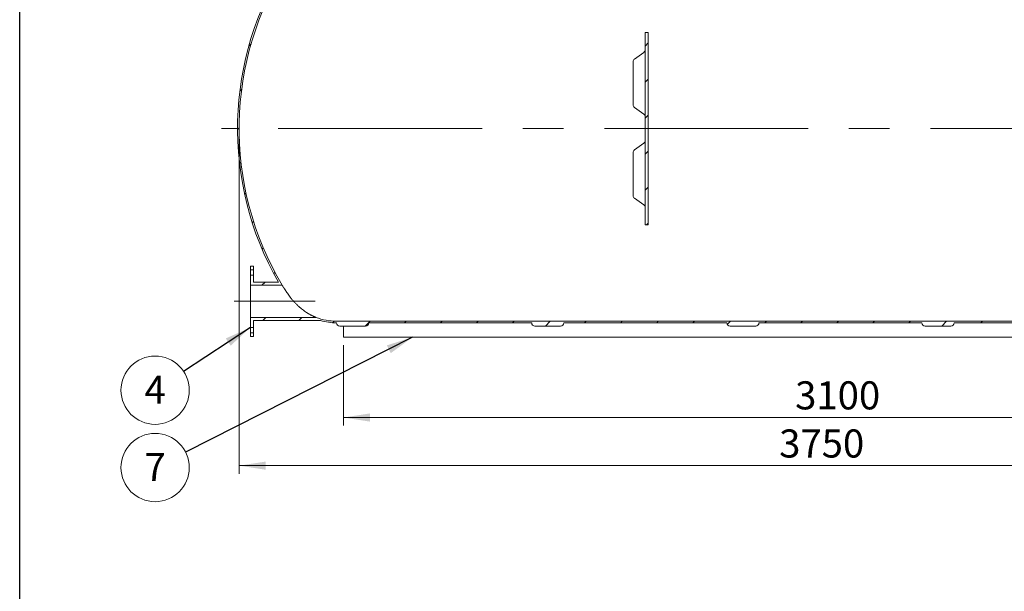
# Model space of a CAD drawing. Units: millimetres. Extents: x 8 to 411, y 5 to 290.
# Drawn here: x 8 to 130, y 148 to 219 of the extents above; entities that cross this region are included whole.
import ezdxf

# ---------------------------------------------------------------- set-up
doc = ezdxf.new("R2010")
doc.units = ezdxf.units.MM
doc.linetypes.add('CENTERX2', pattern=[20.319999999999997, 12.7, -2.54, 2.54, -2.54])
doc.styles.add('SLDTEXTSTYLE0', font='TXT', dxfattribs={"width": 0.605})
doc.dimstyles.new('SLDDIMSTYLE0', dxfattribs={"dimtxt": 3.5, "dimasz": 3.302, "dimexe": 0, "dimexo": 0.0625, "dimgap": 0.875, "dimtad": 1, "dimdec": 3, "dimlfac": 25, "dimrnd": 1e-09, "dimzin": 12, "dimdsep": 46, "dimtxsty": 'SLDTEXTSTYLE0', "dimsah": 1, "dimcen": 0.09, "dimadec": 0, "dimazin": 3, "dimtfac": 1, "dimtdec": 3, "dimtofl": 0, "dimtmove": 0, "dimatfit": 3, "dimfxl": 0, "dimfrac": 2, "dimtolj": 1, "dimtzin": 12, "dimarcsym": 0})
doc.dimstyles.new('SLDDIMSTYLE2', dxfattribs={"dimtxt": 0, "dimasz": 3.302, "dimexe": 0, "dimexo": 0.0625, "dimgap": 0, "dimtad": 0, "dimtih": 1, "dimtoh": 1, "dimdec": 0, "dimrnd": 1e-09, "dimzin": 0, "dimdsep": 46, "dimtxsty": 'Standard', "dimsah": 1, "dimcen": 0.09, "dimadec": 0, "dimazin": 0, "dimtfac": 3.302, "dimtdec": 0, "dimtofl": 0, "dimtmove": 0, "dimatfit": 3, "dimfxl": 0, "dimfrac": 2, "dimtolj": 1, "dimtzin": 0, "dimarcsym": 0})
pattern_1 = [(45, (0, 0), (-2.245064030267288, 2.245064030267288), [])]

# ---------------------------------------------------------------- blocks, each defined once
blk = doc.blocks.new('_D')
at = {"color": 7, "linetype": 'Continuous', "lineweight": 0}
for p, q in [((34.94920767601309, 204.490102433902), (34.94920767601309, 162.4901024339022)), ((184.9492076760136, 204.490102433902), (184.9492076760136, 162.4901024339022)), ((34.94920767601309, 163.4901024339022), (184.9492076760136, 163.4901024339022))]:
    blk.add_line(p, q, dxfattribs=at)
for points in [[(34.94920767601309, 163.4901024339022), (38.25120767601309, 162.9821024339022), (38.25120767601309, 163.9981024339022)], [(184.9492076760136, 163.4901024339022), (181.6472076760136, 163.9981024339022), (181.6472076760136, 162.9821024339022)]]:
    blk.add_solid(points, dxfattribs=at)
at = {"color": 7, "linetype": 'Continuous', "lineweight": 0, "insert": (102.2587111240663, 168.0018396395193, 19.09629244178238), "char_height": 3.5, "attachment_point": 1, "style": 'SLDTEXTSTYLE0'}
blk.add_mtext('3750', dxfattribs=at)
blk = doc.blocks.new('_D_5')
at = {"color": 7, "linetype": 'Continuous', "lineweight": 0}
for p, q in [((47.94920767601363, 178.4901024339021), (47.94920767601363, 168.4901024339021)), ((171.9492076760137, 178.4901024339021), (171.9492076760137, 168.4901024339021)), ((47.94920767601363, 169.4901024339021), (171.9492076760137, 169.4901024339021))]:
    blk.add_line(p, q, dxfattribs=at)
for points in [[(47.94920767601363, 169.4901024339021), (51.25120767601363, 168.9821024339021), (51.25120767601363, 169.9981024339021)], [(171.9492076760137, 169.4901024339021), (168.6472076760137, 169.9981024339021), (168.6472076760137, 168.9821024339021)]]:
    blk.add_solid(points, dxfattribs=at)
at = {"color": 7, "linetype": 'Continuous', "lineweight": 0, "insert": (104.2495544975602, 174.0018396395193, 19.09629244178238), "char_height": 3.5, "attachment_point": 1, "style": 'SLDTEXTSTYLE0'}
blk.add_mtext('3100', dxfattribs=at)
blk = doc.blocks.new('SW_NOTE_5')
at = {"color": 0, "linetype": 'Continuous', "lineweight": 0}
blk.add_circle((-3.55389455837031, -2.340024171930605), 4.255100428571928, dxfattribs=at)
at = {"color": 0, "linetype": 'Continuous', "lineweight": 0, "insert": (-3.556325198531347, -0.5353786670115046), "char_height": 3.5, "attachment_point": 2, "style": 'SLDTEXTSTYLE0'}
blk.add_mtext('4', dxfattribs=at)
blk = doc.blocks.new('SW_NOTE_7')
at = {"color": 0, "linetype": 'Continuous', "lineweight": 0}
blk.add_circle((-3.796584235406728, -1.921412969846492), 4.255100428571927, dxfattribs=at)
at = {"color": 0, "linetype": 'Continuous', "lineweight": 0, "insert": (-3.799014875567764, -0.1167674649274197), "char_height": 3.5, "attachment_point": 2, "style": 'SLDTEXTSTYLE0'}
blk.add_mtext('7', dxfattribs=at)

msp = doc.modelspace()

# ---------------------------------------------------------------- hatches: boundary and pattern name
at = {"linetype": 'Continuous', "lineweight": 0}
h = msp.add_hatch(dxfattribs=at)
h.set_pattern_fill('ANSI31', style=0)
h.set_pattern_definition(pattern_1)
edge = h.paths.add_edge_path(flags=0)
edge.add_line((73.34920767601363, 230.090102433902), (71.81618481877113, 230.090102433902))
edge.add_arc((71.81618481877113, 229.690102433902), 0.400000000000007, 90, 180)
edge.add_line((71.41618481877114, 229.690102433902), (51.09618481877115, 229.690102433902))
edge.add_arc((50.69618481877115, 229.690102433902), 0.4000000000000004, 0, 90)
edge.add_line((50.69618481877115, 230.090102433902), (47.49618481877115, 230.090102433902))
edge.add_arc((47.49618481877115, 229.690102433902), 0.400000000000007, 90, 180)
edge.add_arc((47.09618481877115, 222.290102433902), 7.399999999999993, 90, 147.1845069358914)
edge.add_arc((73.14920767601365, 205.490102433902), 38.4, 147.1845069358913, 209.8622632277312)
edge.add_line((39.84777227151429, 186.370102433902), (36.74920767601428, 186.370102433902))
edge.add_line((36.74920767601428, 186.370102433902), (36.74920767601364, 187.230102433902))
edge.add_line((36.74920767601364, 187.230102433902), (36.34920767601364, 187.230102433902))
edge.add_line((36.34920767601364, 187.230102433902), (36.34920767601364, 185.970102433902))
edge.add_line((36.34920767601364, 185.970102433902), (40.31310559309213, 185.970102433902))
edge.add_arc((73.14920767601365, 205.490102433902), 38.2, 147.1845069358905, 210.7301132401726, ccw=False)
edge.add_arc((47.09618481877115, 222.290102433902), 7.199999999999998, 89.9999999999992, 147.1845069358904, ccw=False)
edge.add_line((47.09618481877115, 229.490102433902), (73.54920767601364, 229.490102433902))
edge.add_line((73.54920767601364, 229.490102433902), (73.54920767601364, 235.490102433902))
edge.add_line((73.54920767601364, 235.490102433902), (71.14920767601365, 235.490102433902))
edge.add_line((71.14920767601365, 235.490102433902), (71.14920767601365, 234.690102433902))
edge.add_line((71.14920767601365, 234.690102433902), (73.34920767601363, 234.690102433902))
edge.add_line((73.34920767601363, 234.690102433902), (73.34920767601363, 230.090102433902))
h = msp.add_hatch(dxfattribs=at)
h.set_pattern_fill('ANSI31', style=0)
h.set_pattern_definition(pattern_1)
edge = h.paths.add_edge_path(flags=0)
edge.add_arc((172.8022305332561, 188.690102433902), 7.399999999999993, 270.0000000000008, 327.184506935892)
edge.add_arc((146.7492076760136, 205.490102433902), 38.4, 327.1845069358922, 392.8154930641095)
edge.add_arc((172.8022305332561, 222.290102433902), 7.399999999999993, 32.81549306410867, 90)
edge.add_line((172.8022305332561, 229.690102433902), (172.6961848187711, 229.690102433902))
edge.add_arc((172.2961848187712, 229.690102433902), 0.4000000000000004, 0, 90)
edge.add_line((172.2961848187712, 230.090102433902), (169.0961848187711, 230.090102433902))
edge.add_arc((169.0961848187711, 229.690102433902), 0.400000000000007, 90, 180)
edge.add_line((168.6961848187711, 229.690102433902), (148.3761848187712, 229.690102433902))
edge.add_arc((147.9761848187711, 229.690102433902), 0.4000000000000004, 0, 90)
edge.add_line((147.9761848187711, 230.090102433902), (144.7761848187711, 230.090102433902))
edge.add_arc((144.7761848187711, 229.690102433902), 0.400000000000007, 90, 180)
edge.add_line((144.3761848187711, 229.690102433902), (124.0561848187711, 229.690102433902))
edge.add_arc((123.6561848187712, 229.690102433902), 0.4000000000000004, 0, 90)
edge.add_line((123.6561848187712, 230.090102433902), (120.4561848187711, 230.090102433902))
edge.add_arc((120.4561848187711, 229.690102433902), 0.400000000000007, 90, 180)
edge.add_line((120.0561848187711, 229.690102433902), (112.3492076760136, 229.690102433902))
edge.add_line((112.3492076760136, 229.690102433902), (112.3492076760136, 233.090102433902))
edge.add_line((112.3492076760136, 233.090102433902), (112.8606177823495, 233.090102433902))
edge.add_line((112.8606177823495, 233.090102433902), (112.8606177823498, 233.490102433902))
edge.add_line((112.8606177823498, 233.490102433902), (112.1492076760136, 233.490102433902))
edge.add_line((112.1492076760136, 233.490102433902), (112.1492076760136, 229.490102433902))
edge.add_line((112.1492076760136, 229.490102433902), (172.8022305332561, 229.490102433902))
edge.add_arc((172.8022305332561, 222.290102433902), 7.200000000000001, 32.81549306410801, 89.9999999999992, ccw=False)
edge.add_arc((146.7492076760136, 205.490102433902), 38.20000000000001, -32.81549306410949, 32.81549306410801, ccw=False)
edge.add_arc((172.8022305332561, 188.690102433902), 7.200000000000001, 270, 327.18450693589136, ccw=False)
edge.add_line((172.8022305332561, 181.4901024339021), (47.09618481877115, 181.490102433902))
edge.add_arc((47.09618481877115, 188.690102433902), 7.199999999999998, 248.9605302186826, 270, ccw=False)
edge.add_line((44.51130571134657, 181.970102433902), (36.34920767601236, 181.970102433902))
edge.add_line((36.34920767601236, 181.970102433902), (36.34920767601364, 180.710102433902))
edge.add_line((36.34920767601364, 180.710102433902), (36.74920767601364, 180.710102433902))
edge.add_line((36.74920767601364, 180.710102433902), (36.74920767601428, 181.570102433902))
edge.add_line((36.74920767601428, 181.570102433902), (45.07985151298976, 181.570102433902))
edge.add_arc((47.09618481877115, 188.690102433902), 7.399999999999993, 254.188255690305, 270.0000000000008)
edge.add_arc((47.49618481877115, 181.290102433902), 0.400000000000007, 180, 270.0000000000008)
edge.add_line((47.49618481877115, 180.890102433902), (50.69618481877115, 180.890102433902))
edge.add_arc((50.69618481877115, 181.290102433902), 0.4000000000000004, 270.0000000000008, 360.0000000000008)
edge.add_line((51.09618481877115, 181.290102433902), (71.41618481877114, 181.290102433902))
edge.add_arc((71.81618481877113, 181.290102433902), 0.400000000000007, 180, 270.0000000000008)
edge.add_line((71.81618481877113, 180.890102433902), (75.01618481877115, 180.890102433902))
edge.add_arc((75.01618481877115, 181.290102433902), 0.4000000000000004, 270.0000000000008, 360.0000000000008)
edge.add_line((75.41618481877116, 181.290102433902), (95.73618481877114, 181.290102433902))
edge.add_arc((96.13618481877114, 181.290102433902), 0.400000000000007, 180, 270.0000000000008)
edge.add_line((96.13618481877114, 180.890102433902), (99.33618481877116, 180.890102433902))
edge.add_arc((99.33618481877116, 181.290102433902), 0.4000000000000004, 270.0000000000008, 360.0000000000008)
edge.add_line((99.73618481877115, 181.290102433902), (120.0561848187711, 181.290102433902))
edge.add_arc((120.4561848187711, 181.290102433902), 0.400000000000007, 180, 270.0000000000008)
edge.add_line((120.4561848187711, 180.890102433902), (123.6561848187712, 180.890102433902))
edge.add_arc((123.6561848187712, 181.290102433902), 0.4000000000000004, 270.0000000000008, 360.0000000000008)
edge.add_line((124.0561848187711, 181.290102433902), (144.3761848187711, 181.290102433902))
edge.add_arc((144.7761848187711, 181.290102433902), 0.400000000000007, 180, 270.0000000000008)
edge.add_line((144.7761848187711, 180.890102433902), (147.9761848187711, 180.890102433902))
edge.add_arc((147.9761848187711, 181.290102433902), 0.4000000000000004, 270.0000000000008, 360.0000000000008)
edge.add_line((148.3761848187712, 181.290102433902), (168.6961848187711, 181.290102433902))
edge.add_arc((169.0961848187711, 181.290102433902), 0.400000000000007, 180, 270.0000000000008)
edge.add_line((169.0961848187711, 180.890102433902), (172.2961848187712, 180.890102433902))
edge.add_arc((172.2961848187712, 181.290102433902), 0.4000000000000004, 270.0000000000008, 360.0000000000008)
edge.add_line((172.6961848187711, 181.290102433902), (172.8022305332561, 181.290102433902))
h = msp.add_hatch(dxfattribs=at)
h.set_pattern_fill('ANSI31', style=0)
h.set_pattern_definition(pattern_1)
h.paths.add_polyline_path([(85.54920767601365, 217.4901024339021), (85.54920767601365, 193.490102433902), (85.94920767601364, 193.490102433902), (85.94920767601364, 217.4901024339021)], flags=0)
h = msp.add_hatch(dxfattribs=at)
h.set_pattern_fill('ANSI31', style=0)
h.set_pattern_definition(pattern_1)
h.paths.add_polyline_path([(36.74920767601364, 187.910102433902), (36.74920767601364, 188.370102433902), (36.34920767601364, 188.370102433902), (36.34920767601364, 187.910102433902)], flags=0)
h = msp.add_hatch(dxfattribs=at)
h.set_pattern_fill('ANSI31', style=0)
h.set_pattern_definition(pattern_1)
h.paths.add_polyline_path([(36.34920767601364, 180.030102433902), (36.34920767601364, 179.570102433902), (36.74920767601364, 179.570102433902), (36.74920767601364, 180.030102433902)], flags=0)

# ---------------------------------------------------------------- linework, layer by layer
at = {"color": 7, "linetype": 'Continuous', "lineweight": 30}
msp.add_line((7.599680408099024, 5.363466901874336), (7.599680408099024, 290.3012524524927), dxfattribs=at)
at = {"color": 7, "linetype": 'Continuous', "lineweight": 15}
for p, q in [((85.94920767601364, 217.4901024339021), (85.54920767601365, 217.4901024339021)), ((85.54920767601365, 193.490102433902), (85.54920767601365, 217.4901024339021)), ((85.94920767601364, 193.490102433902), (85.94920767601364, 217.4901024339021)), ((85.38305304177892, 214.986593656692), (84.23382751057731, 214.158487250509)), ((84.06767287634261, 213.8339624519033), (84.06767287634261, 208.4599509148855)), ((84.23382751057731, 208.1354261162798), (85.38305304177892, 207.3073197100969)), ((84.06767287634261, 202.5202539529185), (84.06767287634261, 197.1462424159008)), ((85.38305304177892, 203.6728851577072), (84.23382751057731, 202.8447787515243)), ((84.23382751057733, 196.8217176172951), (85.38305304177892, 195.9936112111121)), ((85.54920767601365, 193.490102433902), (85.94920767601364, 193.490102433902)), ((36.74920767601364, 188.370102433902), (36.34920767601364, 188.370102433902)), ((36.34920767601364, 187.910102433902), (36.34920767601364, 188.370102433902)), ((36.74920767601364, 187.910102433902), (36.34920767601364, 187.910102433902)), ((36.34920767601364, 187.910102433902), (36.34920767601364, 187.230102433902)), ((36.74920767601364, 187.910102433902), (36.74920767601364, 188.370102433902)), ((36.74920767601364, 187.910102433902), (36.74920767601364, 187.230102433902)), ((36.34920767601364, 187.230102433902), (36.74920767601364, 187.230102433902)), ((36.34920767601364, 185.970102433902), (36.34920767601364, 187.230102433902)), ((36.74920767601428, 186.370102433902), (36.74920767601364, 187.230102433902)), ((36.34920767601364, 185.970102433902), (36.34920767601236, 181.970102433902)), ((40.31310559309213, 185.970102433902), (36.34920767601364, 185.970102433902)), ((39.84777227151429, 186.370102433902), (36.74920767601428, 186.370102433902)), ((36.34920767601236, 181.970102433902), (44.51130571134657, 181.970102433902)), ((36.34920767601364, 180.710102433902), (36.34920767601236, 181.970102433902)), ((36.74920767601364, 180.710102433902), (36.34920767601364, 180.710102433902)), ((36.34920767601364, 180.710102433902), (36.34920767601364, 180.030102433902)), ((36.74920767601428, 181.570102433902), (45.07985151298976, 181.570102433902)), ((36.74920767601364, 180.710102433902), (36.74920767601428, 181.570102433902)), ((36.74920767601364, 180.710102433902), (36.74920767601364, 180.030102433902)), ((47.09618481877115, 181.490102433902), (172.8022305332561, 181.4901024339021)), ((50.69618481877115, 180.890102433902), (47.49618481877115, 180.890102433902)), ((47.94920767601365, 180.890102433902), (47.94920767601364, 179.490102433902)), ((71.41618481877114, 181.290102433902), (51.09618481877115, 181.290102433902)), ((75.01618481877115, 180.890102433902), (71.81618481877113, 180.890102433902)), ((95.73618481877114, 181.290102433902), (75.41618481877116, 181.290102433902)), ((99.33618481877116, 180.890102433902), (96.13618481877114, 180.890102433902)), ((120.0561848187711, 181.290102433902), (99.73618481877115, 181.290102433902)), ((123.6561848187712, 180.890102433902), (120.4561848187711, 180.890102433902)), ((144.3761848187711, 181.290102433902), (124.0561848187711, 181.290102433902)), ((36.34920767601364, 180.030102433902), (36.74920767601364, 180.030102433902)), ((36.34920767601364, 179.570102433902), (36.34920767601364, 180.030102433902)), ((36.34920767601364, 179.570102433902), (36.74920767601364, 179.570102433902)), ((36.74920767601364, 179.570102433902), (36.74920767601364, 180.030102433902)), ((47.94920767601364, 179.490102433902), (171.9492076760137, 179.490102433902))]:
    msp.add_line(p, q, dxfattribs=at)
at = {"color": 7, "linetype": 'CENTERX2', "lineweight": 0, "ltscale": 2}
for p, q in [((187.1492076760137, 205.4901024339021), (32.74920767601366, 205.4901024339021)), ((34.34920767601303, 183.9701024339021), (44.41220565221938, 183.9701024339021))]:
    msp.add_line(p, q, dxfattribs=at)
at = {"color": 7, "linetype": 'Continuous', "lineweight": 15}
for centre, radius, start, end in [((73.14920767601365, 205.490102433902), 38.40000000000055, 147.1845069358913, 209.8622632277312), ((73.14920767601365, 205.490102433902), 38.20000000000055, 147.1845069358913, 210.7301132401734), ((85.14920767601365, 215.3111184552977), 0.4000000000000057, 305.0781528136478, 0), ((84.4676728763426, 213.8339624519033), 0.400000000000007, 125.7756842065095, 180), ((84.4676728763426, 208.4599509148855), 0.400000000000007, 180, 234.2243157934913), ((85.14920767601365, 206.9827949114911), 0.4000000000000057, 0, 55.03380734378472), ((85.14920767601365, 203.997409956313), 0.4000000000000057, 305.0781528136478, 0), ((84.4676728763426, 202.5202539529185), 0.40000000000003, 125.7756842065072, 180), ((84.4676728763426, 197.1462424159008), 0.3999999999999915, 180, 234.2243157934906), ((85.14920767601365, 195.6690864125063), 0.4000000000000243, 0, 55.03380734378773), ((47.09618481877115, 188.690102433902), 7.199999999999989, 248.9605302186833, 270.0000000000008), ((47.09618481877115, 188.690102433902), 7.400000000000202, 254.188255690305, 270.0000000000008), ((47.49618481877115, 181.290102433902), 0.4000000000000057, 180, 270.0000000000008), ((50.69618481877115, 181.290102433902), 0.4000000000000057, 270.0000000000008, 0), ((71.81618481877113, 181.290102433902), 0.4000000000000057, 179.9999999999756, 270.0000000000008), ((75.01618481877115, 181.290102433902), 0.4000000000000057, 270.0000000000008, 0), ((96.13618481877114, 181.290102433902), 0.4000000000000057, 179.9999999999756, 270.0000000000008), ((99.33618481877116, 181.290102433902), 0.4000000000000057, 270.0000000000008, 0), ((120.4561848187711, 181.290102433902), 0.4000000000000199, 179.9999999999756, 270.0000000000008), ((123.6561848187712, 181.290102433902), 0.4000000000000057, 270.0000000000008, 0)]:
    msp.add_arc(centre, radius, start, end, dxfattribs=at)
for points, knots in [([(40.31310559309277, 185.970102433902), (40.31310559309276, 185.970102433902), (40.3178461077548, 185.9628676511904), (40.33187521048195, 185.9414706561331), (40.33770960129952, 185.9325735497561), (40.34821823433226, 185.9165544804434), (40.35202436842819, 185.9107533713441), (40.36016411200759, 185.8983496755013), (40.36449845845679, 185.8917459607029), (40.38745834209747, 185.8567725556109), (40.40992614275878, 185.8225713570617), (40.44940952026423, 185.7625519276641), (40.46353865361927, 185.7410859775681), (40.48617435054909, 185.7067216042059), (40.49396003000695, 185.6949057661795), (40.50988495421662, 185.670746586709), (40.51803875004786, 185.6583811495594), (40.55973797707896, 185.5951680103296), (40.59605912451094, 185.54018500012), (40.65467374644926, 185.4516255184295), (40.67490375389448, 185.4210870510086), (40.70627154411387, 185.3737826274907), (40.71691504949288, 185.3577392667642), (40.73843024292151, 185.3253249732037), (40.74930585591305, 185.3089480928047), (40.80425878671664, 185.2262405836114), (40.85005244490419, 185.1574530883214), (40.9450572257046, 185.0150710619004), (40.99426985327811, 184.9414741012153), (41.04516015515354, 184.8655547392376)], [0, 0, 0, 0, 0.1249999999999868, 0.1249999999999868, 0.187499999999981, 0.187499999999981, 0.2187499999999784, 0.2187499999999784, 0.2499999999999758, 0.2499999999999758, 0.3749999999999701, 0.3749999999999701, 0.4374999999999688, 0.4374999999999688, 0.4687499999999682, 0.4687499999999682, 0.4999999999999677, 0.4999999999999677, 0.6249999999999681, 0.6249999999999681, 0.6874999999999666, 0.6874999999999666, 0.7187499999999676, 0.7187499999999676, 0.7499999999999685, 0.7499999999999685, 0.8749999999999842, 0.8749999999999842, 1, 1, 1, 1]), ([(41.04516015515354, 184.8655547392376), (41.10392133990251, 184.7778934071018), (41.16528358329887, 184.690123633554), (41.29314364723415, 184.5149488293751), (41.35964225924066, 184.427540234457), (41.49780870767668, 184.2534937071735), (41.56947666600578, 184.1668539611025), (41.68094406786861, 184.0377113466207), (41.71849553514331, 183.9951093764323), (41.79413401851935, 183.9110544597299), (41.83226199182001, 183.8695540336572), (41.94757036128249, 183.7465889169112), (42.02567504599397, 183.6666579009394), (42.18434311841991, 183.5107181299467), (42.26490656020717, 183.4347100091088), (42.3875943933649, 183.3235683041449), (42.42879747922314, 183.2869999906482), (42.51181783504146, 183.2148148310043), (42.55354706992881, 183.1792771483692), (42.67869778336346, 183.0748518844519), (42.76235684174232, 183.0079101553859), (42.93005943611585, 182.8790539633086), (43.01410403308843, 182.8171402723411), (43.18241818074505, 182.69814349109), (43.26669025842733, 182.641060336175), (43.39303903169138, 182.5589952506676), (43.43519248233517, 182.532205710353), (43.51889808454006, 182.4801325618043), (43.56050386456382, 182.4548129033309), (43.68443885673111, 182.3809828284876), (43.76591284172193, 182.3345911313764), (43.88546414031919, 182.269311106287), (43.92486571747526, 182.2482712011744), (44.00250947634215, 182.2076806722486), (44.04084011912666, 182.1880871747832), (44.11531045130931, 182.1508010270227), (44.15149563276917, 182.1330830261377), (44.22117291353737, 182.0996278535906), (44.25467044223939, 182.0838886775732), (44.31808294763047, 182.0546262532227), (44.34812622624214, 182.0410479865594), (44.40214360867849, 182.0170043379509), (44.42623715883207, 182.0064812515821), (44.45666109499373, 181.9933349991488), (44.46584465793612, 181.9893947001714), (44.48199481931866, 181.9824962817443), (44.48886456611645, 181.9795793220611), (44.50548251272674, 181.9725425206064), (44.51130571134657, 181.970102433902), (44.51130571134655, 181.970102433902)], [0, 0, 0, 0, 0.06250000000000168, 0.06250000000000168, 0.1250000000000034, 0.1250000000000034, 0.1875000000000051, 0.1875000000000051, 0.218750000000005, 0.218750000000005, 0.2500000000000049, 0.2500000000000049, 0.312500000000008, 0.312500000000008, 0.3750000000000113, 0.3750000000000113, 0.4062500000000112, 0.4062500000000112, 0.437500000000011, 0.437500000000011, 0.5000000000000121, 0.5000000000000121, 0.5625000000000132, 0.5625000000000132, 0.6250000000000143, 0.6250000000000143, 0.6562500000000149, 0.6562500000000149, 0.6875000000000153, 0.6875000000000153, 0.7500000000000118, 0.7500000000000118, 0.7812500000000105, 0.7812500000000105, 0.8125000000000093, 0.8125000000000093, 0.843750000000008, 0.843750000000008, 0.8750000000000068, 0.8750000000000068, 0.9062500000000054, 0.9062500000000054, 0.9375000000000042, 0.9375000000000042, 0.9531250000000034, 0.9531250000000034, 0.9687500000000026, 0.9687500000000026, 1, 1, 1, 1])]:
    msp.add_open_spline(points, degree=3, knots=knots, dxfattribs=at)

# ---------------------------------------------------------------- block references
at = {"color": 7, "linetype": 'Continuous', "lineweight": 0}
for name, p in [('SW_NOTE_5', (28.03363168870983, 175.234799637429)), ('SW_NOTE_7', (28.27632136574625, 165.1776342184774))]:
    msp.add_blockref(name, p, dxfattribs=at)

# ---------------------------------------------------------------- dimensions: what is measured, and where the dimension line sits
for base, p1, p2, picture, middle in [((184.9492076760136, 163.4901024339021), (34.94920767601309, 205.490102433902), (184.9492076760136, 205.490102433902), '_D', (107.9583643025198, 163.4901024339021)), ((171.9492076760137, 169.4901024339021), (47.94920767601363, 179.4901024339021), (171.9492076760137, 179.4901024339021), '_D_5', (109.9492076760137, 169.4901024339021))]:
    dim = msp.add_linear_dim(base=base, p1=p1, p2=p2, dimstyle='SLDDIMSTYLE0', dxfattribs=at)
    dim.commit()
    dim.dimension.update_dxf_attribs({"geometry": picture, "text_midpoint": middle, "dimtype": 160})

# ---------------------------------------------------------------- leaders
for points in [[(36.34920767601364, 180.710102433902), (28.03363168870983, 175.234799637429)], [(56.55680663840695, 179.4901024339021), (28.27632136574625, 165.1776342184774)]]:
    msp.add_leader(points, dimstyle='SLDDIMSTYLE2', dxfattribs=at)

doc.saveas('drawing.dxf')
